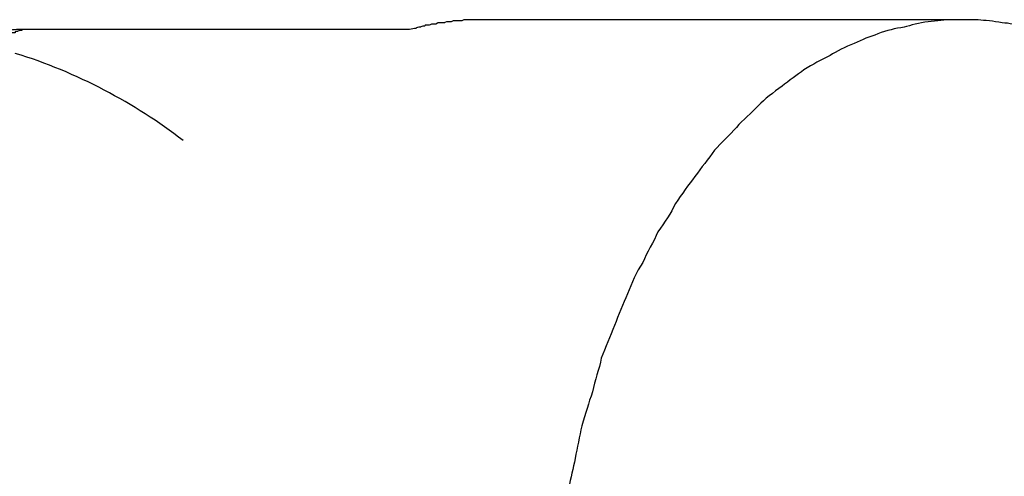
# Model space of a CAD drawing. Units: inches. Extents: x 100 to 200, y 36 to 174.
# Drawn here: x 171 to 171, y 88 to 88 of the extents above; entities that cross this region are included whole.
import ezdxf

# ---------------------------------------------------------------- set-up
doc = ezdxf.new("R2010")
doc.units = ezdxf.units.IN
doc.header["$MEASUREMENT"] = 0
doc.layers.add('Ebene 1', color=7, linetype='Continuous')

# ---------------------------------------------------------------- blocks, each defined once
blk = doc.blocks.new('block 2')
at = {"layer": 'Ebene 1', "color": 179, "lineweight": 25, "true_color": 0x1a171b}
for points in [[(171.0545, 88.48487), (171.0545, 88.48487)], [(171.20747, 88.48487), (171.0545, 88.48487)], [(171.20747, 88.48487), (171.0545, 88.48487)], [(171.20747, 88.48487), (171.0545, 88.48487)], [(171.20747, 88.48487), (171.0545, 88.48487)], [(171.20747, 88.48487), (171.0545, 88.48487)], [(171.20747, 88.48487), (171.0545, 88.48487)], [(171.20747, 88.48487), (171.0545, 88.48487)], [(171.20747, 88.48487), (171.0545, 88.48487)], [(171.20747, 88.48487), (171.0545, 88.48487)], [(171.20747, 88.48487), (171.0545, 88.48487)], [(171.20747, 88.48487), (171.0545, 88.48487)], [(171.20747, 88.48487), (171.0545, 88.48487)], [(171.20747, 88.48487), (171.0545, 88.48487)], [(171.20747, 88.48487), (171.0545, 88.48487)], [(171.20747, 88.48487), (171.0545, 88.48487)], [(171.20747, 88.48487), (171.0545, 88.48487)], [(171.20747, 88.48487), (171.0545, 88.48487)], [(171.20747, 88.48487), (171.0545, 88.48487)], [(171.20747, 88.48487), (171.0545, 88.48487)], [(171.20747, 88.48487), (171.0545, 88.48487)], [(171.20747, 88.48487), (171.0545, 88.48487)], [(171.20747, 88.48487), (171.20747, 88.48487)], [(170.90981, 88.48177), (170.90981, 88.48177)], [(171.03177, 88.48177), (170.90981, 88.48177)], [(171.03177, 88.48177), (170.90981, 88.48177)], [(171.03177, 88.48177), (170.90981, 88.48177)], [(171.03177, 88.48177), (170.90981, 88.48177)], [(171.03177, 88.48177), (170.90981, 88.48177)], [(171.03177, 88.48177), (170.90981, 88.48177)], [(171.03177, 88.48177), (170.90981, 88.48177)], [(171.03177, 88.48177), (170.90981, 88.48177)], [(171.03177, 88.48177), (170.90981, 88.48177)], [(171.03177, 88.48177), (170.90981, 88.48177)], [(171.03177, 88.48177), (170.90981, 88.48177)], [(171.03177, 88.48177), (170.90981, 88.48177)], [(171.03177, 88.48177), (170.90981, 88.48177)], [(171.03177, 88.48177), (170.90981, 88.48177)], [(171.03177, 88.48177), (170.90981, 88.48177)], [(171.03177, 88.48177), (170.90981, 88.48177)], [(171.03177, 88.48177), (170.90981, 88.48177)], [(171.03177, 88.48177), (170.90981, 88.48177)], [(171.03177, 88.48177), (170.90981, 88.48177)], [(171.03177, 88.48177), (170.90981, 88.48177)], [(171.03177, 88.48177), (170.90981, 88.48177)], [(171.03177, 88.48177), (171.03177, 88.48177)]]:
    blk.add_lwpolyline(points, dxfattribs=at)
for points, knots in [([(171.0545, 88.48487), (171.0545, 88.48487), (171.05381, 88.48487), (171.05381, 88.48487), (171.05381, 88.48487), (171.05312, 88.48487), (171.05312, 88.48487), (171.05312, 88.48487), (171.05244, 88.48487), (171.05244, 88.48487), (171.05175, 88.48487), (171.05175, 88.48487), (171.05175, 88.48487), (171.05106, 88.48487), (171.05106, 88.48487), (171.05106, 88.48487), (171.05037, 88.48487), (171.05037, 88.48487), (171.04968, 88.48487), (171.04968, 88.48487), (171.04968, 88.48487), (171.04899, 88.48487), (171.04899, 88.48487), (171.04899, 88.48487), (171.0483, 88.48452), (171.0483, 88.48452), (171.0483, 88.48452), (171.04761, 88.48452), (171.04761, 88.48452), (171.04761, 88.48452), (171.04692, 88.48452), (171.04692, 88.48452), (171.04623, 88.48452), (171.04623, 88.48452), (171.04623, 88.48452), (171.04555, 88.48452), (171.04555, 88.48452), (171.04555, 88.48452), (171.04486, 88.48418), (171.04486, 88.48418), (171.04417, 88.48418), (171.04417, 88.48418), (171.04417, 88.48418), (171.04348, 88.48418), (171.04348, 88.48418), (171.04348, 88.48418), (171.04279, 88.48418), (171.04279, 88.48383), (171.04279, 88.48383), (171.0421, 88.48383), (171.0421, 88.48383), (171.0421, 88.48383), (171.04141, 88.48383), (171.04141, 88.48383), (171.04072, 88.48383), (171.04072, 88.48383), (171.04072, 88.48383), (171.04003, 88.48349), (171.04003, 88.48349), (171.04003, 88.48349), (171.03934, 88.48349), (171.03934, 88.48349), (171.03934, 88.48349), (171.03866, 88.48349), (171.03866, 88.48314), (171.03797, 88.48314), (171.03797, 88.48314), (171.03797, 88.48314), (171.03728, 88.48314), (171.03728, 88.48314), (171.03659, 88.48314), (171.03659, 88.48314), (171.03659, 88.4828), (171.0359, 88.4828), (171.0359, 88.4828), (171.0359, 88.4828), (171.03521, 88.4828), (171.03521, 88.48245), (171.03521, 88.48245), (171.03452, 88.48245), (171.03383, 88.48245), (171.03383, 88.48211), (171.03314, 88.48211), (171.03245, 88.48177), (171.03177, 88.48177)], [0, 0, 0, 0, 1, 1, 1, 2, 2, 2, 3, 3, 3, 4, 4, 4, 5, 5, 5, 6, 6, 6, 7, 7, 7, 8, 8, 8, 9, 9, 9, 10, 10, 10, 11, 11, 11, 12, 12, 12, 13, 13, 13, 14, 14, 14, 15, 15, 15, 16, 16, 16, 17, 17, 17, 18, 18, 18, 19, 19, 19, 20, 20, 20, 21, 21, 21, 22, 22, 22, 23, 23, 23, 24, 24, 24, 25, 25, 25, 26, 26, 26, 27, 27, 27, 28, 28, 28, 28]), ([(171.23365, 88.48073), (171.23365, 88.48073), (171.22607, 88.4828), (171.22607, 88.4828), (171.224, 88.48314), (171.22125, 88.48383), (171.21918, 88.48383), (171.21642, 88.48452), (171.21367, 88.48452), (171.2116, 88.48487), (171.20884, 88.48487), (171.20609, 88.48487), (171.20333, 88.48487), (171.20126, 88.48487), (171.19851, 88.48452), (171.19575, 88.48418), (171.193, 88.48383), (171.19024, 88.48314), (171.18817, 88.48245), (171.18542, 88.48211), (171.18266, 88.48142), (171.1799, 88.48039), (171.17715, 88.47935), (171.17508, 88.47866), (171.17233, 88.47729), (171.16957, 88.47625), (171.16681, 88.47488), (171.16475, 88.4735), (171.16199, 88.47212), (171.15923, 88.47074), (171.15648, 88.46902), (171.15441, 88.4673), (171.15165, 88.46557), (171.14959, 88.46385), (171.14683, 88.46178), (171.14408, 88.45972), (171.14201, 88.45765), (171.13994, 88.45524), (171.13719, 88.45317), (171.13512, 88.45076), (171.13305, 88.44835), (171.1303, 88.44594), (171.12823, 88.44352), (171.12616, 88.44077), (171.12409, 88.43801), (171.12203, 88.43526), (171.11996, 88.4325), (171.11789, 88.42974), (171.11583, 88.42664), (171.11445, 88.42354), (171.11238, 88.42079), (171.11031, 88.41769), (171.10894, 88.41459), (171.10687, 88.41114), (171.10549, 88.40804), (171.10342, 88.40494), (171.10205, 88.40149), (171.10067, 88.39805), (171.09929, 88.39495), (171.09791, 88.3915), (171.09653, 88.38806), (171.09516, 88.38461), (171.09378, 88.38117), (171.0924, 88.37772), (171.09171, 88.37428), (171.09033, 88.37083), (171.08964, 88.36704), (171.08826, 88.3636), (171.08758, 88.36015), (171.0862, 88.35636), (171.08551, 88.35292), (171.08482, 88.34947), (171.08413, 88.34603), (171.08344, 88.34293), (171.08275, 88.33983), (171.08206, 88.33673), (171.08137, 88.33294), (171.08069, 88.3288), (171.08069, 88.32501), (171.08, 88.31916), (171.07931, 88.3133), (171.07931, 88.30744), (171.07862, 88.29986), (171.07793, 88.29229), (171.07793, 88.28505)], [0, 0, 0, 0, 1, 1, 1, 2, 2, 2, 3, 3, 3, 4, 4, 4, 5, 5, 5, 6, 6, 6, 7, 7, 7, 8, 8, 8, 9, 9, 9, 10, 10, 10, 11, 11, 11, 12, 12, 12, 13, 13, 13, 14, 14, 14, 15, 15, 15, 16, 16, 16, 17, 17, 17, 18, 18, 18, 19, 19, 19, 20, 20, 20, 21, 21, 21, 22, 22, 22, 23, 23, 23, 24, 24, 24, 25, 25, 25, 26, 26, 26, 27, 27, 27, 28, 28, 28, 28]), ([(170.90981, 88.48177), (170.90981, 88.48177), (170.90912, 88.48177), (170.90912, 88.48177), (170.90912, 88.48177), (170.90912, 88.48177), (170.90912, 88.48142), (170.90912, 88.48142), (170.90843, 88.48142), (170.90843, 88.48142), (170.90843, 88.48142), (170.90843, 88.48142), (170.90843, 88.48142), (170.90774, 88.48142), (170.90774, 88.48108), (170.90774, 88.48108), (170.90774, 88.48108), (170.90774, 88.48108), (170.90705, 88.48108), (170.90705, 88.48108), (170.90705, 88.48108), (170.90705, 88.48073), (170.90705, 88.48073), (170.90636, 88.48073), (170.90636, 88.48073), (170.90636, 88.48073), (170.90636, 88.48073), (170.90567, 88.48073), (170.90567, 88.48073), (170.90567, 88.48073), (170.90567, 88.48039), (170.90567, 88.48039), (170.90499, 88.48039), (170.90499, 88.48039), (170.90499, 88.48039), (170.90499, 88.48039), (170.90499, 88.48004), (170.9043, 88.48004), (170.9043, 88.48004), (170.9043, 88.48004), (170.9043, 88.48004), (170.9043, 88.48004), (170.90361, 88.48004), (170.90361, 88.48004), (170.90361, 88.4797), (170.90361, 88.4797), (170.90361, 88.4797), (170.90292, 88.4797), (170.90292, 88.4797), (170.90292, 88.4797), (170.90292, 88.47935), (170.90292, 88.47935), (170.90223, 88.47935), (170.90223, 88.47935), (170.90223, 88.47935), (170.90223, 88.47935), (170.90223, 88.47935), (170.90154, 88.47935), (170.90154, 88.47901), (170.90154, 88.47901), (170.90154, 88.47901), (170.90154, 88.47901), (170.90085, 88.47901), (170.90085, 88.47901), (170.90085, 88.47866), (170.90085, 88.47866), (170.90085, 88.47866), (170.90016, 88.47866), (170.90016, 88.47866), (170.90016, 88.47866), (170.90016, 88.47866), (170.89947, 88.47832), (170.89947, 88.47832), (170.89947, 88.47832), (170.89947, 88.47832), (170.89947, 88.47832), (170.89947, 88.47798), (170.89878, 88.47798), (170.89878, 88.47798), (170.89878, 88.47798), (170.8981, 88.47763), (170.8981, 88.47763), (170.8981, 88.47763), (170.89741, 88.47729), (170.89741, 88.47729)], [0, 0, 0, 0, 1, 1, 1, 2, 2, 2, 3, 3, 3, 4, 4, 4, 5, 5, 5, 6, 6, 6, 7, 7, 7, 8, 8, 8, 9, 9, 9, 10, 10, 10, 11, 11, 11, 12, 12, 12, 13, 13, 13, 14, 14, 14, 15, 15, 15, 16, 16, 16, 17, 17, 17, 18, 18, 18, 19, 19, 19, 20, 20, 20, 21, 21, 21, 22, 22, 22, 23, 23, 23, 24, 24, 24, 25, 25, 25, 26, 26, 26, 27, 27, 27, 28, 28, 28, 28]), ([(170.90981, 88.48177), (170.90843, 88.48177), (170.90636, 88.48177), (170.90499, 88.48142), (170.9043, 88.48108), (170.9043, 88.48108), (170.90361, 88.48073)], [0, 0, 0, 0, 1, 1, 1, 2, 2, 2, 2]), ([(170.84435, 88.43112), (170.84435, 88.43112), (170.84022, 88.42458), (170.84022, 88.42458), (170.83884, 88.42251), (170.83746, 88.4201), (170.83608, 88.41803), (170.83471, 88.41562), (170.83333, 88.41321), (170.83195, 88.4108), (170.83057, 88.40838), (170.82988, 88.40597), (170.8285, 88.40356), (170.82713, 88.40115), (170.82644, 88.39874), (170.82506, 88.39598), (170.82368, 88.39357), (170.82299, 88.39081), (170.82161, 88.3884), (170.82093, 88.38565), (170.81955, 88.38324), (170.81886, 88.38048), (170.81817, 88.37772), (170.81679, 88.37497), (170.8161, 88.37221), (170.81541, 88.36946), (170.81472, 88.3667), (170.81404, 88.36394), (170.81335, 88.36119), (170.81197, 88.35843), (170.81128, 88.35567), (170.81059, 88.35292), (170.8099, 88.35016), (170.8099, 88.34741), (170.80921, 88.34465), (170.80852, 88.34155), (170.80783, 88.33879), (170.80783, 88.33604), (170.80715, 88.33328), (170.80646, 88.33053), (170.80646, 88.32777), (170.80577, 88.32467), (170.80508, 88.32191), (170.80508, 88.31916), (170.80508, 88.3164), (170.80439, 88.3133), (170.80439, 88.31054), (170.8037, 88.30779), (170.8037, 88.30503), (170.8037, 88.30228), (170.8037, 88.29952), (170.8037, 88.29676), (170.80301, 88.29401), (170.80301, 88.29125), (170.80301, 88.2885), (170.80301, 88.28574), (170.80301, 88.28298), (170.80301, 88.28023), (170.80301, 88.27747), (170.80301, 88.27472), (170.8037, 88.27196), (170.8037, 88.2692), (170.8037, 88.26645), (170.8037, 88.26369), (170.80439, 88.26093), (170.80439, 88.25818), (170.80439, 88.25542), (170.80508, 88.25232), (170.80508, 88.24957), (170.80577, 88.24681), (170.80577, 88.24405), (170.80646, 88.24095), (170.80646, 88.2382), (170.80715, 88.23544), (170.80783, 88.23268), (170.80852, 88.22993), (170.80852, 88.22683), (170.80921, 88.22407), (170.8099, 88.22132), (170.81059, 88.21856), (170.81128, 88.2158), (170.81197, 88.21305), (170.81266, 88.21029), (170.81335, 88.20754), (170.81404, 88.20478), (170.81472, 88.20202), (170.81541, 88.19927), (170.81679, 88.19651), (170.81748, 88.19376), (170.81817, 88.191), (170.81955, 88.18824), (170.82024, 88.18583), (170.82093, 88.18308), (170.8223, 88.18032), (170.82299, 88.17791), (170.82437, 88.17515), (170.82575, 88.17274), (170.82644, 88.17033), (170.82782, 88.16757), (170.8285, 88.16516), (170.82988, 88.16275), (170.83126, 88.16034), (170.83264, 88.15793), (170.83402, 88.15551), (170.83539, 88.15345), (170.83608, 88.15104), (170.83746, 88.14862), (170.83884, 88.14656), (170.84022, 88.14415), (170.8416, 88.14208), (170.84297, 88.14001), (170.84504, 88.13794), (170.84642, 88.13588), (170.8478, 88.13381), (170.84918, 88.13174), (170.85055, 88.13002), (170.85193, 88.12795), (170.854, 88.12623), (170.85538, 88.12416), (170.85675, 88.12244), (170.85882, 88.12072), (170.8602, 88.119), (170.86158, 88.11727), (170.86364, 88.1159), (170.86502, 88.11417), (170.8664, 88.1128), (170.86847, 88.11107), (170.86985, 88.1097), (170.87191, 88.10832), (170.87329, 88.10694), (170.87536, 88.10556), (170.87674, 88.10418), (170.8788, 88.10315), (170.88018, 88.10212), (170.88156, 88.10074), (170.88294, 88.0997), (170.885, 88.09867), (170.88707, 88.09764), (170.88914, 88.0966), (170.89189, 88.09488), (170.89465, 88.09385), (170.8981, 88.09247), (170.90154, 88.09075), (170.90567, 88.08937), (170.90981, 88.08799)], [0, 0, 0, 0, 1, 1, 1, 2, 2, 2, 3, 3, 3, 4, 4, 4, 5, 5, 5, 6, 6, 6, 7, 7, 7, 8, 8, 8, 9, 9, 9, 10, 10, 10, 11, 11, 11, 12, 12, 12, 13, 13, 13, 14, 14, 14, 15, 15, 15, 16, 16, 16, 17, 17, 17, 18, 18, 18, 19, 19, 19, 20, 20, 20, 21, 21, 21, 22, 22, 22, 23, 23, 23, 24, 24, 24, 25, 25, 25, 26, 26, 26, 27, 27, 27, 28, 28, 28, 29, 29, 29, 30, 30, 30, 31, 31, 31, 32, 32, 32, 33, 33, 33, 34, 34, 34, 35, 35, 35, 36, 36, 36, 37, 37, 37, 38, 38, 38, 39, 39, 39, 40, 40, 40, 41, 41, 41, 42, 42, 42, 43, 43, 43, 44, 44, 44, 45, 45, 45, 46, 46, 46, 47, 47, 47, 48, 48, 48, 48])]:
    blk.add_open_spline(points, degree=3, knots=knots, dxfattribs=at)
blk.add_open_spline([(170.96011, 88.44663), (170.94495, 88.45834), (170.92635, 88.46833), (170.90705, 88.47419)], degree=3, dxfattribs=at)

msp = doc.modelspace()

# ---------------------------------------------------------------- block references
at = {"layer": 'Ebene 1'}
msp.add_blockref('block 2', (0, 0), dxfattribs=at)

doc.saveas('drawing.dxf')
